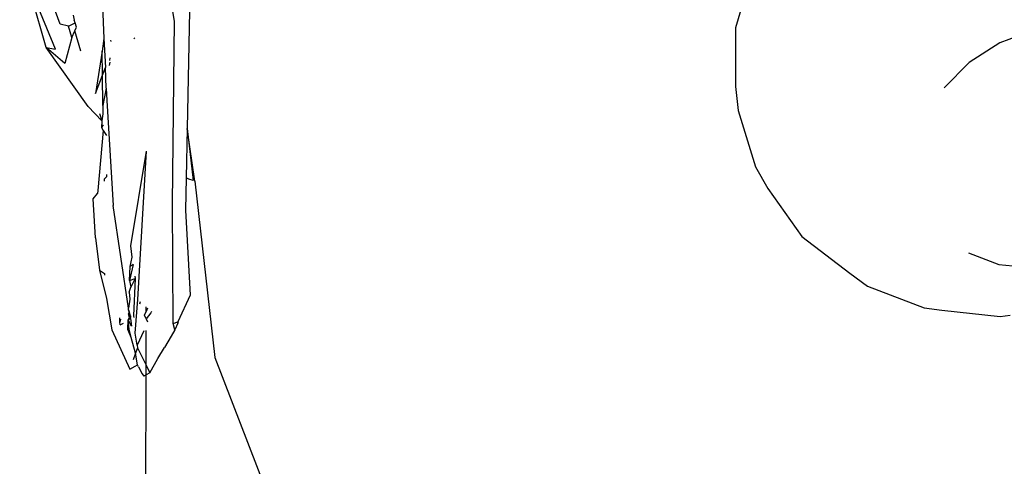
# Model space of a CAD drawing. Units: inches. Extents: x 67 to 347, y 11 to 125.
# Drawn here: x 68 to 68, y 123 to 123 of the extents above; entities that cross this region are included whole.
import ezdxf

# ---------------------------------------------------------------- set-up
doc = ezdxf.new("R2010")
doc.units = ezdxf.units.IN
doc.header["$MEASUREMENT"] = 0
doc.layers.add('Edges', color=7, linetype='Continuous')

# ---------------------------------------------------------------- blocks, each defined once
blk = doc.blocks.new('victorian mirrors pl')
at = {"layer": 'Edges'}
for p, q in [((-138.86413, -21.73721), (-138.8728, -21.68224)), ((-138.9677, -21.75838), (-138.98896, -21.68423)), ((-138.92343, -21.6982), (-138.92094, -21.75125)), ((-138.39727, -21.69471), (-138.41127, -21.74245)), ((-138.95994, -21.75989), (-138.97776, -21.71687)), ((-138.95619, -21.7395), (-138.96186, -21.72438)), ((-138.85207, -21.72879), (-138.85392, -21.82373)), ((-138.94576, -21.73237), (-138.94495, -21.73649)), ((-138.94423, -21.73857), (-138.94495, -21.73649)), ((-138.86569, -21.88426), (-138.86413, -21.73721)), ((-138.94966, -21.74133), (-138.95619, -21.7395)), ((-138.94966, -21.74133), (-138.94423, -21.73857)), ((-138.9469, -21.75031), (-138.94966, -21.74133)), ((-138.9469, -21.75031), (-138.94442, -21.74491)), ((-138.94442, -21.74491), (-138.94306, -21.74195)), ((-138.93968, -21.76132), (-138.94442, -21.74491)), ((-138.94306, -21.74195), (-138.94423, -21.73857)), ((-138.41127, -21.74245), (-138.41145, -21.78997)), ((-138.17068, -21.74438), (-138.19811, -21.75456)), ((-138.9469, -21.75031), (-138.95252, -21.77123)), ((-138.92094, -21.75125), (-138.92252, -21.76132)), ((-138.92094, -21.75125), (-138.91985, -21.77454)), ((-138.91514, -21.75365), (-138.91531, -21.75255)), ((-138.89609, -21.75156), (-138.89648, -21.75052)), ((-138.9677, -21.75838), (-138.95994, -21.75989)), ((-138.95252, -21.77123), (-138.9677, -21.75838)), ((-138.93373, -21.80598), (-138.9677, -21.75838)), ((-138.92252, -21.76132), (-138.92791, -21.79564)), ((-138.92225, -21.78081), (-138.92252, -21.76132)), ((-138.19811, -21.75456), (-138.22272, -21.77045)), ((-138.9161, -21.76679), (-138.91641, -21.76886)), ((-138.92225, -21.78081), (-138.91985, -21.77454)), ((-138.91908, -21.79121), (-138.91985, -21.77454)), ((-138.91636, -21.77036), (-138.91668, -21.77284)), ((-138.22272, -21.77045), (-138.24285, -21.79098)), ((-138.92791, -21.79564), (-138.92225, -21.78081)), ((-138.9219, -21.8051), (-138.92225, -21.78081)), ((-138.91908, -21.79121), (-138.9219, -21.8051)), ((-138.91908, -21.79121), (-138.91861, -21.80122)), ((-138.41145, -21.78997), (-138.40931, -21.80918)), ((-138.91861, -21.80122), (-138.91365, -21.88594)), ((-138.93373, -21.80598), (-138.92263, -21.81762)), ((-138.9219, -21.8051), (-138.92177, -21.81189)), ((-138.40931, -21.80918), (-138.39522, -21.85477)), ((-138.92454, -21.81159), (-138.92263, -21.81762)), ((-138.92177, -21.81189), (-138.92263, -21.81762)), ((-138.92152, -21.82527), (-138.92591, -21.87388)), ((-138.92272, -21.81918), (-138.92299, -21.82125)), ((-138.92299, -21.82125), (-138.92294, -21.82302)), ((-138.9216, -21.82087), (-138.92294, -21.82302)), ((-138.92294, -21.82302), (-138.92152, -21.82527)), ((-138.92263, -21.81762), (-138.92272, -21.81918)), ((-138.92152, -21.82527), (-138.91891, -21.82938)), ((-138.85392, -21.82373), (-138.8547, -21.86364)), ((-138.85392, -21.82373), (-138.84904, -21.86574)), ((-138.84776, -21.86616), (-138.85392, -21.82373)), ((-138.89939, -21.91834), (-138.88671, -21.842)), ((-138.89356, -21.96163), (-138.88671, -21.842)), ((-138.39522, -21.85477), (-138.38517, -21.87222)), ((-138.91874, -21.86234), (-138.92078, -21.86461)), ((-138.92078, -21.86461), (-138.92075, -21.86616)), ((-138.91874, -21.86234), (-138.91874, -21.86093)), ((-138.8547, -21.86364), (-138.8552, -21.88951)), ((-138.85256, -21.86464), (-138.8547, -21.86364)), ((-138.84904, -21.86574), (-138.85256, -21.86464)), ((-138.84776, -21.86616), (-138.8316, -22.00836)), ((-138.38517, -21.87222), (-138.35784, -21.91098)), ((-138.92964, -21.88062), (-138.92605, -21.87625)), ((-138.92767, -21.91185), (-138.92964, -21.88062)), ((-138.92591, -21.87388), (-138.92605, -21.87625)), ((-138.90107, -21.96867), (-138.91365, -21.88594)), ((-138.86507, -21.98113), (-138.86569, -21.88426)), ((-138.8552, -21.88951), (-138.85132, -21.95806)), ((-138.92767, -21.91185), (-138.92461, -21.93792)), ((-138.35784, -21.91098), (-138.31909, -21.94044)), ((-138.89817, -21.92741), (-138.89939, -21.91834)), ((-138.89995, -21.935), (-138.89817, -21.92741)), ((-138.22333, -21.92399), (-138.19882, -21.93336)), ((-138.89736, -21.93341), (-138.90032, -21.9463)), ((-138.90032, -21.9463), (-138.89995, -21.935)), ((-138.89736, -21.93341), (-138.89995, -21.935)), ((-138.19882, -21.93336), (-138.17144, -21.93625)), ((-138.92461, -21.93792), (-138.91896, -21.96079)), ((-138.92461, -21.93792), (-138.92065, -21.94065)), ((-138.92065, -21.94065), (-138.92053, -21.94203)), ((-138.8961, -21.94282), (-138.89582, -21.94482)), ((-138.31909, -21.94044), (-138.30481, -21.95096)), ((-138.90064, -21.95578), (-138.89922, -21.95172)), ((-138.90032, -21.9463), (-138.89582, -21.94482)), ((-138.90032, -21.9463), (-138.89922, -21.95172)), ((-138.89582, -21.94482), (-138.89922, -21.95172)), ((-138.89582, -21.94482), (-138.89712, -21.97484)), ((-138.30481, -21.95096), (-138.25921, -21.96838)), ((-138.90064, -21.95578), (-138.90019, -21.96136)), ((-138.85132, -21.95806), (-138.86149, -21.97979)), ((-138.91896, -21.96079), (-138.91452, -21.98617)), ((-138.90019, -21.96136), (-138.90107, -21.96867)), ((-138.89575, -21.98878), (-138.89356, -21.96163)), ((-138.89203, -21.96519), (-138.89157, -21.9634)), ((-138.88691, -21.97133), (-138.88681, -21.96763)), ((-138.25921, -21.96838), (-138.24476, -21.97033)), ((-138.90138, -21.97811), (-138.90047, -21.97624)), ((-138.90066, -21.97153), (-138.90122, -21.97314)), ((-138.90122, -21.97314), (-138.89953, -21.97519)), ((-138.90047, -21.97624), (-138.90122, -21.97314)), ((-138.90107, -21.96998), (-138.90107, -21.96867)), ((-138.90066, -21.97153), (-138.90107, -21.96998)), ((-138.90107, -21.96998), (-138.90066, -21.97153)), ((-138.90066, -21.97153), (-138.89963, -21.9763)), ((-138.90047, -21.97624), (-138.89953, -21.97519)), ((-138.89953, -21.97519), (-138.89963, -21.9763)), ((-138.89955, -21.97691), (-138.89953, -21.97519)), ((-138.89712, -21.97484), (-138.89688, -21.97611)), ((-138.88816, -21.97422), (-138.88691, -21.97133)), ((-138.88683, -21.9773), (-138.88816, -21.97422)), ((-138.88574, -21.96858), (-138.88691, -21.97133)), ((-138.88316, -21.97251), (-138.88683, -21.9773)), ((-138.88269, -21.97129), (-138.88316, -21.97251)), ((-138.24476, -21.97033), (-138.19787, -21.97529)), ((-138.19787, -21.97529), (-138.18971, -21.9742)), ((-138.90825, -21.98007), (-138.90816, -21.97648)), ((-138.9075, -21.97744), (-138.90825, -21.98007)), ((-138.90794, -21.98205), (-138.90825, -21.98007)), ((-138.90794, -21.98205), (-138.9053, -21.98077)), ((-138.90164, -21.98595), (-138.90138, -21.97811)), ((-138.90138, -21.97811), (-138.89955, -21.97691)), ((-138.90065, -21.98571), (-138.90138, -21.97811)), ((-138.89882, -21.98311), (-138.90138, -21.97811)), ((-138.89955, -21.97691), (-138.89882, -21.98311)), ((-138.88683, -21.9773), (-138.88586, -21.97957)), ((-138.86507, -21.98113), (-138.86149, -21.97979)), ((-138.86375, -21.98626), (-138.86507, -21.98113)), ((-138.86134, -21.9807), (-138.86375, -21.98626)), ((-138.86134, -21.9807), (-138.86082, -21.97955)), ((-138.91452, -21.98617), (-138.90004, -22.01787)), ((-138.90164, -21.98595), (-138.90065, -21.98571)), ((-138.8991, -21.99246), (-138.90164, -21.98595)), ((-138.8991, -21.99246), (-138.90065, -21.98571)), ((-138.89429, -21.99846), (-138.89575, -21.98878)), ((-138.8887, -21.98702), (-138.89429, -21.99846)), ((-138.8869, -22.01467), (-138.88685, -21.98656)), ((-138.86669, -21.99136), (-138.87214, -22.0003)), ((-138.86375, -21.98626), (-138.86669, -21.99136)), ((-138.89553, -22.00499), (-138.8991, -21.99246)), ((-138.89429, -21.99846), (-138.89388, -22.00062)), ((-138.89553, -22.00499), (-138.89751, -22.01024)), ((-138.89388, -22.00062), (-138.89553, -22.00499)), ((-138.89395, -22.01451), (-138.89553, -22.00499)), ((-138.89388, -22.00062), (-138.8869, -22.01467)), ((-138.87747, -22.00923), (-138.87214, -22.0003)), ((-138.90004, -22.01787), (-138.8959, -22.01559)), ((-138.8959, -22.01559), (-138.89395, -22.01451)), ((-138.893, -22.01608), (-138.89395, -22.01451)), ((-138.893, -22.01608), (-138.89019, -22.02161)), ((-138.88691, -22.02238), (-138.8869, -22.01467)), ((-138.8869, -22.01467), (-138.88407, -22.02088)), ((-138.88407, -22.02088), (-138.87747, -22.00923)), ((-138.8316, -22.00836), (-138.74666, -22.22719)), ((-138.89019, -22.02161), (-138.8889, -22.02343)), ((-138.88904, -23.21896), (-138.88691, -22.02238)), ((-138.88691, -22.02238), (-138.8889, -22.02343)), ((-138.88407, -22.02088), (-138.88691, -22.02238))]:
    blk.add_line(p, q, dxfattribs=at)

msp = doc.modelspace()

# ---------------------------------------------------------------- block references
msp.add_blockref('victorian mirrors pl', (206.49451, 144.73303))

doc.saveas('drawing.dxf')
